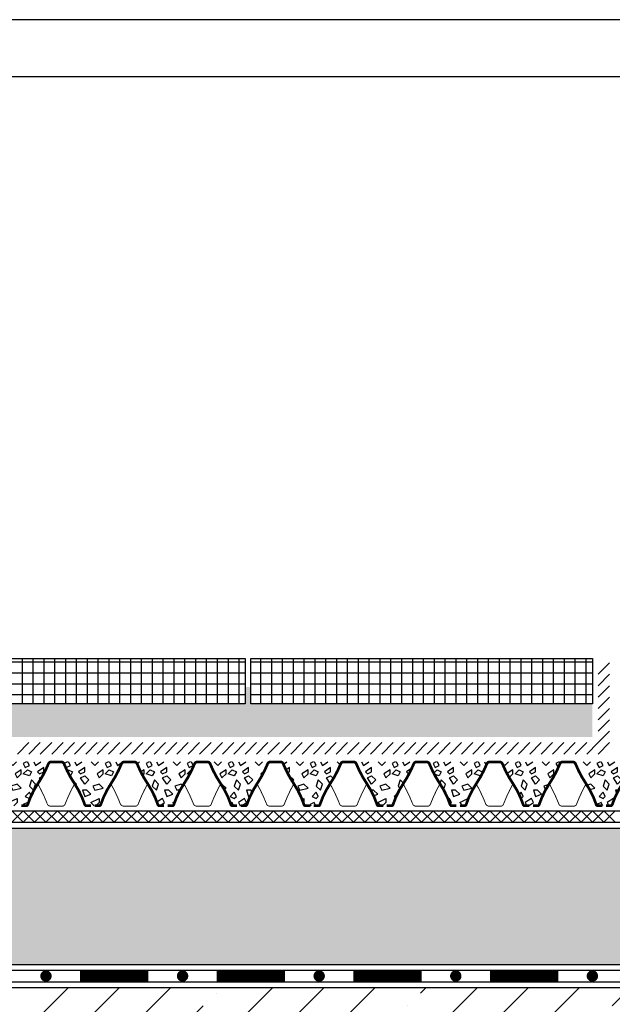
# Model space of a CAD drawing. Units: millimetres. Extents: x 0 to 420, y 0 to 297.
# Drawn here: x 215 to 319, y 124 to 297 of the extents above; entities that cross this region are included whole.
import ezdxf

# ---------------------------------------------------------------- set-up
doc = ezdxf.new("R2010")
doc.units = ezdxf.units.MM
for name, color, linetype in [('BETON', 8, 'Continuous'), ('CONTOUR', 7, 'Continuous'), ('DECK', 8, 'Continuous'), ('DRAINAGE', 7, 'Continuous'), ('FILTER', 94, 'Continuous'), ('GRAVEL', 8, 'Continuous'), ('INSULATION', 8, 'Continuous'), ('SEPARATION', 94, 'Continuous'), ('WATERPROOFING', 8, 'Continuous')]:
    doc.layers.add(name, color=color, linetype=linetype)
pattern_1 = [(296.5650482, (1.800000000000001, 1.079999999999984), (6.821655080813116e-08, 7.199999959751461), [0.80498448, -15.29470458]), (33.6900673, (2.16, 0.3599999999999852), (1.172604311250325e-07, 7.200000324571525), [1.297998432, -24.66197204400001]), (33.6900673, (9.36, 0.3599999999999852), (1.172604311250325e-07, 7.200000324571525), [1.297998432, -24.66197204400001]), (33.6900673, (16.56, 0.3599999999999852), (1.172604311250325e-07, 7.200000324571525), [1.297998432, -24.66197204400001]), (116.5650482, (3.24, 1.079999999999984), (-2.537772456179255e-07, 7.199999798754582), [0.80498448, -15.29470458]), (213.6900635, (2.88, 1.799999999999983), (2.26647302525862e-08, 7.199999943159686), [1.297998431999999, -24.661972044]), (213.6900635, (10.08, 1.799999999999983), (2.26647302525862e-08, 7.199999943159686), [1.297998431999999, -24.661972044]), (213.6900635, (17.28, 1.799999999999983), (2.26647302525862e-08, 7.199999943159686), [1.297998431999999, -24.661972044]), (26.5650501, (4.68, 1.079999999999984), (1.192499244950795e-07, 7.200000104648658), [1.60996896, -14.489719848]), (26.5650501, (11.88, 1.079999999999984), (1.192499244950795e-07, 7.200000104648658), [1.60996896, -14.489719848]), (270, (6.12, 1.799999999999983), (7.199999999999999, 4.408728476930472e-16), [0.72, -6.48]), (225, (6.12, 1.079999999999984), (-4.836610376202088e-07, 7.200000013374016), [1.018233756, -9.164104164]), (135, (5.399999999999999, 0.3599999999999852), (6.394884621840901e-16, 7.199999987918172), [1.018233756, -9.164104164]), (288.4349518, (3.24, 3.239999999999981), (8.125733749864139e-08, 7.199999863006245), [1.138419972, -21.6299789424]), (18.434948, (3.6, 2.159999999999968), (2.172534216526856e-07, 7.199999749164234), [1.138419971999999, -21.62997894239999]), (18.434948, (10.8, 2.159999999999968), (2.172534216526856e-07, 7.199999749164234), [1.138419971999999, -21.62997894239999]), (18.434948, (18, 2.159999999999968), (2.172534216526856e-07, 7.199999749164234), [1.138419971999999, -21.62997894239999]), (135, (4.68, 2.519999999999982), (6.394884621840901e-16, 7.199999987918172), [1.018233756, -9.164104164]), (180, (3.96, 3.239999999999981), (-8.817456953860943e-16, -7.199999999999999), [0.72, -6.48]), (251.5650482, (1.44, 5.039999999999964), (-2.178677257802519e-07, 7.199999908543051), [1.138419971999999, -21.62997894239999]), (315, (1.08, 3.95999999999998), (-6.394884621840901e-16, 7.199999987918172), [1.018233756, -9.164104164]), (71.5650482, (1.800000000000001, 3.239999999999981), (-8.125733749864139e-08, 7.199999863006245), [1.138419972, -21.6299789424]), (135, (2.16, 4.319999999999965), (6.394884621840901e-16, 7.199999987918172), [1.018233756, -9.164104164]), (225, (4.32, 5.039999999999964), (-4.836610376202088e-07, 7.200000013374016), [1.018233756, -9.164104164]), (123.6900711, (3.6, 4.319999999999965), (-6.44822861985972e-07, 7.200000134864031), [1.297998432, -24.66197204400001]), (123.6900711, (10.8, 4.319999999999965), (-6.44822861985972e-07, 7.200000134864031), [1.297998432, -24.66197204400001]), (26.5650501, (2.88, 5.399999999999977), (1.192499244950795e-07, 7.200000104648658), [0.80498448, -15.29470458]), (26.5650501, (10.08, 5.399999999999977), (1.192499244950795e-07, 7.200000104648658), [0.80498448, -15.29470458]), (315, (3.6, 5.759999999999962), (-6.394884621840901e-16, 7.199999987918172), [1.018233756, -9.164104164]), (213.6900635, (6.84, 6.839999999999975), (2.26647302525862e-08, 7.199999943159686), [1.297998431999999, -24.661972044]), (213.6900635, (14.04, 6.839999999999975), (2.26647302525862e-08, 7.199999943159686), [1.297998431999999, -24.661972044]), (213.6900635, (21.24, 6.839999999999975), (2.26647302525862e-08, 7.199999943159686), [1.297998431999999, -24.661972044]), (296.5650482, (5.76, 6.119999999999976), (6.821655080813116e-08, 7.199999959751461), [0.80498448, -15.29470458]), (45, (6.12, 5.399999999999977), (6.394884621840901e-16, 7.199999987918172), [1.018233756, -9.164104164]), (90, (6.84, 6.119999999999976), (-7.199999999999999, 4.408728476930472e-16), [0.72, -6.48]), (213.6900635, (3.6, 7.19999999999996), (2.26647302525862e-08, 7.199999943159686), [1.297998431999999, -24.661972044]), (213.6900635, (10.8, 7.19999999999996), (2.26647302525862e-08, 7.199999943159686), [1.297998431999999, -24.661972044]), (213.6900635, (18, 7.19999999999996), (2.26647302525862e-08, 7.199999943159686), [1.297998431999999, -24.661972044]), (315, (2.52, 6.479999999999961), (-6.394884621840901e-16, 7.199999987918172), [0.50911686, -9.673220916]), (26.5650501, (2.88, 6.119999999999976), (1.192499244950795e-07, 7.200000104648658), [0.80498448, -15.29470458]), (26.5650501, (10.08, 6.119999999999976), (1.192499244950795e-07, 7.200000104648658), [0.80498448, -15.29470458]), (90, (3.6, 6.479999999999961), (-7.199999999999999, 4.408728476930472e-16), [0.72, -6.48]), (333.4349499, (0.7200000000000006, 6.839999999999975), (-1.192499244950795e-07, 7.200000104648658), [0.8049844799999997, -15.29470458]), (333.4349499, (7.92, 6.839999999999975), (-1.192499244950795e-07, 7.200000104648658), [0.8049844799999997, -15.29470458]), (243.434967, (1.44, 6.479999999999961), (-4.488343773445535e-07, 7.199999959751673), [0.80498448, -15.29470458]), (161.5650482, (1.08, 5.759999999999962), (2.602686472741311e-07, 7.199999749164232), [1.138419971999999, -21.62997894239999]), (161.5650482, (8.28, 5.759999999999962), (2.602686472741311e-07, 7.199999749164232), [1.138419971999999, -21.62997894239999]), (161.5650482, (15.48, 5.759999999999962), (2.602686472741311e-07, 7.199999749164232), [1.138419971999999, -21.62997894239999]), (45, (0, 6.119999999999976), (6.394884621840901e-16, 7.199999987918172), [1.018233756, -9.164104164]), (26.5650501, (0.3599999999999994, -2.842170943040401e-14), (1.192499244950795e-07, 7.200000104648658), [0.80498448, -15.29470458]), (26.5650501, (7.56, -2.842170943040401e-14), (1.192499244950795e-07, 7.200000104648658), [0.80498448, -15.29470458]), (116.5650482, (1.08, 0.3599999999999852), (-2.537772456179255e-07, 7.199999798754582), [0.80498448, -15.29470458]), (206.5650635, (0.7200000000000006, 1.079999999999984), (-9.367557775874501e-07, 7.199999653857319), [0.80498448, -15.29470458]), (206.5650635, (7.92, 1.079999999999984), (-9.367557775874501e-07, 7.199999653857319), [0.80498448, -15.29470458]), (296.5650482, (0, 0.7199999999999704), (6.821655080813116e-08, 7.199999959751461), [0.80498448, -15.29470458]), (14.03624344, (5.399999999999999, 3.239999999999981), (1.781349947549415e-07, 7.199999745714213), [1.48431798, -28.20204162]), (14.03624344, (12.6, 3.239999999999981), (1.781349947549415e-07, 7.199999745714213), [1.48431798, -28.20204162]), (14.03624344, (19.8, 3.239999999999981), (1.781349947549415e-07, 7.199999745714213), [1.48431798, -28.20204162]), (14.03624344, (27, 3.239999999999981), (1.781349947549415e-07, 7.199999745714213), [1.48431798, -28.20204162]), (135, (6.84, 3.599999999999966), (6.394884621840901e-16, 7.199999987918172), [1.018233756, -9.164104164]), (198.4349518, (6.12, 4.319999999999965), (-9.547048457392292e-07, 7.200000238684779), [1.138419972, -21.6299789424]), (198.4349518, (13.32, 4.319999999999965), (-9.547048457392292e-07, 7.200000238684779), [1.138419972, -21.6299789424]), (198.4349518, (20.52, 4.319999999999965), (-9.547048457392292e-07, 7.200000238684779), [1.138419972, -21.6299789424]), (296.5650482, (5.04, 3.95999999999998), (6.821655080813116e-08, 7.199999959751461), [0.80498448, -15.29470458]), (333.4349499, (0.3599999999999994, 2.159999999999968), (-1.192499244950795e-07, 7.200000104648658), [0.8049844799999997, -15.29470458]), (333.4349499, (7.56, 2.159999999999968), (-1.192499244950795e-07, 7.200000104648658), [0.8049844799999997, -15.29470458]), (45, (1.08, 1.799999999999983), (6.394884621840901e-16, 7.199999987918172), [0.50911686, -9.673220916]), (116.5650482, (1.44, 2.159999999999968), (-2.537772456179255e-07, 7.199999798754582), [0.80498448, -15.29470458]), (225, (1.08, 2.879999999999967), (-4.836610376202088e-07, 7.200000013374016), [1.018233756, -9.164104164])]

msp = doc.modelspace()

# ---------------------------------------------------------------- hatches: boundary and pattern name
at = {"layer": 'BETON'}
h = msp.add_hatch(dxfattribs=at)
h.set_pattern_fill('ANSI37', color=256, scale=0.6000000000000004, angle=45, style=0)
h.set_pattern_definition([(90, (-830.0000000000006, 6.999999999999957), (-1.905000000000001, 3.330669073875472e-16), []), (180, (-830.0000000000006, 6.999999999999957), (-3.330669073875472e-16, -1.905000000000001), [])])
h.paths.add_polyline_path([(256.0000000000001, 184.8000000000002), (256.0000000000001, 176.8000000000002), (316.0000000000001, 176.8000000000002), (316.0000000000001, 184.8000000000002)])
h.paths.add_polyline_path([(195.0000000000001, 184.8000000000002), (195.0000000000001, 176.8000000000002), (255.0000000000001, 176.8000000000002), (255.0000000000001, 184.8000000000002)])
h.paths.add_polyline_path([(146.0000000000001, 184.8000000000002), (146.0000000000003, 176.8000000000002), (193.9999999999999, 176.8000000000002), (194.0000000000001, 184.8000000000002)])
h.paths.add_polyline_path([(78.08455309094461, 176.8000000000002), (78.08455309094461, 184.8000000000002), (18.08455309094461, 184.8000000000002), (18.08455309094461, 176.8000000000002)])
h.paths.add_polyline_path([(17.08455309094455, 184.8000000000002), (10, 184.8000000000002), (10, 176.8000000000002), (17.08455309094461, 176.8000000000002)])
at = {"layer": 'DECK'}
h = msp.add_hatch(dxfattribs=at)
h.set_pattern_fill('ANSI35', color=256, scale=2.000000000000001, style=0)
h.set_pattern_definition([(45, (-830.0000000000006, 6.999999999999957), (-8.980256121069157, 8.980256121069159), []), (45, (-821.0197400000005, 6.999999999999957), (-8.980256121069157, 8.980256121069159), [15.87500000000001, -3.175000000000002, 0, -3.175000000000002])])
h.paths.add_polyline_path([(10, 127.0000000000001), (10, 67), (100.5999999999995, 67), (100.5999999999995, 103), (97.59999999999945, 107), (97.59999999999945, 125), (87.59999999999945, 127.0000000000001), (71.59999999999945, 127.0000000000001)])
h.paths.add_polyline_path([(370.0000000000004, 51), (410.0000000000004, 51), (410.0000000000004, 287.0000000000001), (370.0000000000003, 287), (370.0000000000003, 127.0000000000001), (135.5999999999996, 127.0000000000001), (125.5999999999996, 125), (125.5999999999996, 107), (122.5999999999996, 103), (122.5999999999996, 67), (370.0000000000003, 67)])
at = {"layer": 'GRAVEL'}
h = msp.add_hatch(dxfattribs=at)
h.set_pattern_fill('HSHP21E0', color=256, scale=0.2000000000000001, style=0, pattern_type=2)
h.set_pattern_definition([(296.5650482, (-829.0000000000006, 7.599999999999952), (3.789808378229512e-08, 3.999999977639703), [0.4472136000000003, -8.497058100000007]), (33.6900673, (-828.8000000000005, 7.19999999999996), (6.514468395835143e-08, 4.000000180317516), [0.7211102400000006, -13.70109558000001]), (33.6900673, (-824.8000000000005, 7.19999999999996), (6.514468395835143e-08, 4.000000180317516), [0.7211102400000006, -13.70109558000001]), (33.6900673, (-820.8000000000005, 7.19999999999996), (6.514468395835143e-08, 4.000000180317516), [0.7211102400000006, -13.70109558000001]), (116.5650482, (-828.2000000000006, 7.599999999999952), (-1.409873586766254e-07, 3.999999888196993), [0.4472136000000002, -8.497058100000006]), (213.6900635, (-828.4000000000007, 7.999999999999972), (1.259151680699234e-08, 3.99999996842205), [0.7211102399999997, -13.70109558]), (213.6900635, (-824.4000000000007, 7.999999999999972), (1.259151680699234e-08, 3.99999996842205), [0.7211102399999997, -13.70109558]), (213.6900635, (-820.4000000000007, 7.999999999999972), (1.259151680699234e-08, 3.99999996842205), [0.7211102399999997, -13.70109558]), (26.5650501, (-827.4000000000007, 7.599999999999952), (6.624995805282201e-08, 4.000000058138147), [0.8944272000000005, -8.049844360000005]), (26.5650501, (-823.4000000000007, 7.599999999999952), (6.624995805282201e-08, 4.000000058138147), [0.8944272000000005, -8.049844360000005]), (270, (-826.6000000000005, 7.999999999999972), (4.000000000000003, 2.449293598294708e-16), [0.4000000000000003, -3.600000000000002]), (225, (-826.6000000000005, 7.599999999999952), (-2.687005764556717e-07, 4.000000007430012), [0.5656854200000003, -5.091168980000004]), (135, (-827.0000000000006, 7.19999999999996), (3.552713678800504e-16, 3.999999993287877), [0.5656854200000003, -5.091168980000004]), (288.4349518, (-828.2000000000006, 8.799999999999969), (4.514296527702303e-08, 3.999999923892362), [0.6324555400000005, -12.01665496800001]), (18.434948, (-828.0000000000006, 8.199999999999974), (1.206963453626032e-07, 3.9999998606468), [0.6324555399999996, -12.016654968]), (18.434948, (-824.0000000000006, 8.199999999999974), (1.206963453626032e-07, 3.9999998606468), [0.6324555399999996, -12.016654968]), (18.434948, (-820.0000000000006, 8.199999999999974), (1.206963453626032e-07, 3.9999998606468), [0.6324555399999996, -12.016654968]), (135, (-827.4000000000007, 8.399999999999977), (3.552713678800504e-16, 3.999999993287877), [0.5656854200000003, -5.091168980000004]), (180, (-827.8000000000005, 8.799999999999969), (-4.898587196589416e-16, -4.000000000000003), [0.4000000000000003, -3.600000000000002]), (251.5650482, (-829.2000000000006, 9.799999999999969), (-1.210376254334734e-07, 3.999999949190587), [0.6324555399999996, -12.016654968]), (315, (-829.4000000000007, 9.199999999999974), (-3.552713678800504e-16, 3.999999993287877), [0.5656854200000003, -5.091168980000004]), (71.5650482, (-829.0000000000006, 8.799999999999969), (-4.514296527702303e-08, 3.999999923892362), [0.6324555400000005, -12.01665496800001]), (135, (-828.8000000000005, 9.399999999999977), (3.552713678800504e-16, 3.999999993287877), [0.5656854200000003, -5.091168980000004]), (225, (-827.6000000000005, 9.799999999999969), (-2.687005764556717e-07, 4.000000007430012), [0.5656854200000003, -5.091168980000004]), (123.6900711, (-828.0000000000006, 9.399999999999977), (-3.582349233255402e-07, 4.000000074924465), [0.7211102400000006, -13.70109558000001]), (123.6900711, (-824.0000000000006, 9.399999999999977), (-3.582349233255402e-07, 4.000000074924465), [0.7211102400000006, -13.70109558000001]), (26.5650501, (-828.4000000000007, 9.999999999999972), (6.624995805282201e-08, 4.000000058138147), [0.4472136000000003, -8.497058100000007]), (26.5650501, (-824.4000000000007, 9.999999999999972), (6.624995805282201e-08, 4.000000058138147), [0.4472136000000003, -8.497058100000007]), (315, (-828.0000000000006, 10.19999999999997), (-3.552713678800504e-16, 3.999999993287877), [0.5656854200000003, -5.091168980000004]), (213.6900635, (-826.2000000000006, 10.79999999999997), (1.259151680699234e-08, 3.99999996842205), [0.7211102399999997, -13.70109558]), (213.6900635, (-822.2000000000006, 10.79999999999997), (1.259151680699234e-08, 3.99999996842205), [0.7211102399999997, -13.70109558]), (213.6900635, (-818.2000000000006, 10.79999999999997), (1.259151680699234e-08, 3.99999996842205), [0.7211102399999997, -13.70109558]), (296.5650482, (-826.8000000000005, 10.39999999999998), (3.789808378229512e-08, 3.999999977639703), [0.4472136000000003, -8.497058100000007]), (45, (-826.6000000000005, 9.999999999999972), (3.552713678800504e-16, 3.999999993287877), [0.5656854200000003, -5.091168980000004]), (90, (-826.2000000000006, 10.39999999999998), (-4.000000000000003, 2.449293598294708e-16), [0.4000000000000003, -3.600000000000002]), (213.6900635, (-828.0000000000006, 10.99999999999997), (1.259151680699234e-08, 3.99999996842205), [0.7211102399999997, -13.70109558]), (213.6900635, (-824.0000000000006, 10.99999999999997), (1.259151680699234e-08, 3.99999996842205), [0.7211102399999997, -13.70109558]), (213.6900635, (-820.0000000000006, 10.99999999999997), (1.259151680699234e-08, 3.99999996842205), [0.7211102399999997, -13.70109558]), (315, (-828.6000000000005, 10.59999999999997), (-3.552713678800504e-16, 3.999999993287877), [0.2828427000000002, -5.374011620000005]), (26.5650501, (-828.4000000000007, 10.39999999999998), (6.624995805282201e-08, 4.000000058138147), [0.4472136000000003, -8.497058100000007]), (26.5650501, (-824.4000000000007, 10.39999999999998), (6.624995805282201e-08, 4.000000058138147), [0.4472136000000003, -8.497058100000007]), (90, (-828.0000000000006, 10.59999999999997), (-4.000000000000003, 2.449293598294708e-16), [0.4000000000000003, -3.600000000000002]), (333.4349499, (-829.6000000000005, 10.79999999999997), (-6.624995805282201e-08, 4.000000058138147), [0.4472135999999998, -8.497058099999991]), (333.4349499, (-825.6000000000005, 10.79999999999997), (-6.624995805282201e-08, 4.000000058138147), [0.4472135999999998, -8.497058099999991]), (243.434967, (-829.2000000000006, 10.59999999999997), (-2.493524318580855e-07, 3.999999977639821), [0.4472136000000003, -8.497058100000007]), (161.5650482, (-829.4000000000007, 10.19999999999997), (1.44593692930073e-07, 3.999999860646798), [0.6324555399999996, -12.016654968]), (161.5650482, (-825.4000000000007, 10.19999999999997), (1.44593692930073e-07, 3.999999860646798), [0.6324555399999996, -12.016654968]), (161.5650482, (-821.4000000000007, 10.19999999999997), (1.44593692930073e-07, 3.999999860646798), [0.6324555399999996, -12.016654968]), (45, (-830.0000000000006, 10.39999999999998), (3.552713678800504e-16, 3.999999993287877), [0.5656854200000003, -5.091168980000004]), (26.5650501, (-829.8000000000005, 6.999999999999957), (6.624995805282201e-08, 4.000000058138147), [0.4472136000000003, -8.497058100000007]), (26.5650501, (-825.8000000000005, 6.999999999999957), (6.624995805282201e-08, 4.000000058138147), [0.4472136000000003, -8.497058100000007]), (116.5650482, (-829.4000000000007, 7.19999999999996), (-1.409873586766254e-07, 3.999999888196993), [0.4472136000000002, -8.497058100000006]), (206.5650635, (-829.6000000000005, 7.599999999999952), (-5.204198764374726e-07, 3.999999807698514), [0.4472136000000003, -8.497058100000007]), (206.5650635, (-825.6000000000005, 7.599999999999952), (-5.204198764374726e-07, 3.999999807698514), [0.4472136000000003, -8.497058100000007]), (296.5650482, (-830.0000000000006, 7.399999999999963), (3.789808378229512e-08, 3.999999977639703), [0.4472136000000003, -8.497058100000007]), (14.03624344, (-827.0000000000006, 8.799999999999969), (9.896388597496759e-08, 3.999999858730122), [0.8246211000000007, -15.66780090000001]), (14.03624344, (-823.0000000000006, 8.799999999999969), (9.896388597496759e-08, 3.999999858730122), [0.8246211000000007, -15.66780090000001]), (14.03624344, (-819.0000000000006, 8.799999999999969), (9.896388597496759e-08, 3.999999858730122), [0.8246211000000007, -15.66780090000001]), (14.03624344, (-815.0000000000006, 8.799999999999969), (9.896388597496759e-08, 3.999999858730122), [0.8246211000000007, -15.66780090000001]), (135, (-826.2000000000006, 8.999999999999972), (3.552713678800504e-16, 3.999999993287877), [0.5656854200000003, -5.091168980000004]), (198.4349518, (-826.6000000000005, 9.399999999999977), (-5.303915809662388e-07, 4.000000132602658), [0.6324555400000005, -12.01665496800001]), (198.4349518, (-822.6000000000005, 9.399999999999977), (-5.303915809662388e-07, 4.000000132602658), [0.6324555400000005, -12.01665496800001]), (198.4349518, (-818.6000000000005, 9.399999999999977), (-5.303915809662388e-07, 4.000000132602658), [0.6324555400000005, -12.01665496800001]), (296.5650482, (-827.2000000000006, 9.199999999999974), (3.789808378229512e-08, 3.999999977639703), [0.4472136000000003, -8.497058100000007]), (333.4349499, (-829.8000000000005, 8.199999999999974), (-6.624995805282201e-08, 4.000000058138147), [0.4472135999999998, -8.497058099999991]), (333.4349499, (-825.8000000000005, 8.199999999999974), (-6.624995805282201e-08, 4.000000058138147), [0.4472135999999998, -8.497058099999991]), (45, (-829.4000000000007, 7.999999999999972), (3.552713678800504e-16, 3.999999993287877), [0.2828427000000002, -5.374011620000005]), (116.5650482, (-829.2000000000006, 8.199999999999974), (-1.409873586766254e-07, 3.999999888196993), [0.4472136000000002, -8.497058100000006]), (225, (-829.4000000000007, 8.599999999999966), (-2.687005764556717e-07, 4.000000007430012), [0.5656854200000003, -5.091168980000004])])
h.paths.add_polyline_path([(316.0000000000001, 176.8000000000002), (256.0000000000001, 176.8000000000002), (256.0000000000001, 179.8000000000002), (255.0000000000001, 179.8000000000002), (255.0000000000001, 176.8000000000002), (195.0000000000001, 176.8000000000002), (195.0000000000001, 179.8000000000002), (194.0000000000001, 179.8000000000002), (194.0000000000001, 176.8000000000002), (146.0000000000003, 176.8000000000002), (145.9999999999992, 171.0000000000001), (316.0000000000001, 171.0000000000002)])
h.paths.add_polyline_path([(78.08455309094461, 176.8000000000002), (18.08455309094461, 176.8000000000002), (18.08455309094461, 179.8000000000002), (17.08455309094461, 179.8000000000002), (17.08455309094461, 176.8000000000002), (10, 176.8000000000002), (10, 171.0000000000001), (78.08455309094461, 171.0000000000001)])
h = msp.add_hatch(dxfattribs=at)
h.set_pattern_fill('HSHP21E0', color=256, scale=0.36, pattern_type=2)
h.set_pattern_definition(pattern_1)
h.paths.add_polyline_path([(207.5911104931924, 166.2767771014511, -0.3002729183870044), (208.0620848155826, 166.6010903763329), (197.0058489743428, 166.6010903763329, -0.3109994247432713), (197.4971885712298, 166.2767771014511, 0.05141420041915108), (199.327288818404, 162.8214778492583, -0.06742547487199535), (201.1388553626898, 159.120288773967, 0.3231600115267241), (201.4375407538406, 158.9047312354896), (203.6507583105817, 158.9047312354896, 0.3231600115267215), (203.9494437017324, 159.120288773967, -0.06742547487199535), (205.7610102460183, 162.8214778492583, 0.05141420041915105)])
h.paths.add_polyline_path([(220.4286380471381, 166.2767771014511, -0.300272918387009), (220.8996123695282, 166.6010903763329), (209.8433765282884, 166.6010903763329, -0.3109994247432713), (210.3347161251754, 166.2767771014511, 0.05141420041915108), (212.1648163723496, 162.8214778492583, -0.06742547487199535), (213.9763829166355, 159.120288773967, 0.3231600115267245), (214.2750683077862, 158.9047312354896), (216.4882858645273, 158.9047312354896, 0.3231600115267219), (216.786971255678, 159.120288773967, -0.06742547487199535), (218.5985377999639, 162.8214778492583, 0.05141420041915104)])
h.paths.add_polyline_path([(233.2661656010837, 166.2767771014511, -0.300272918387003), (233.7371399234738, 166.6010903763329), (222.6809040822341, 166.6010903763329, -0.3109994247432751), (223.172243679121, 166.2767771014511, 0.05141420041915114), (225.0023439262952, 162.8214778492583, -0.06742547487199524), (226.8139104705811, 159.120288773967, 0.3231600115267228), (227.1125958617318, 158.9047312354896), (229.3258134184729, 158.9047312354896, 0.3231600115267204), (229.6244988096236, 159.120288773967, -0.06742547487199535), (231.4360653539095, 162.8214778492583, 0.05141420041915105)])
h = msp.add_hatch(dxfattribs=at)
h.set_pattern_fill('HSHP21E0', color=256, scale=0.36, pattern_type=2)
h.set_pattern_definition(pattern_1)
h.paths.add_polyline_path([(246.1036931550293, 166.2767771014511, -0.3002729183870015), (246.5746674774194, 166.6010903763329), (235.5184316361797, 166.6010903763329, -0.3109994247432713), (236.0097712330667, 166.2767771014511, 0.05141420041915108), (237.8398714802408, 162.8214778492583, -0.06742547487199535), (239.6514380245267, 159.120288773967, 0.3231600115267241), (239.9501234156774, 158.9047312354896), (242.1633409724186, 158.9047312354896, 0.3231600115267215), (242.4620263635693, 159.120288773967, -0.06742547487199535), (244.2735929078551, 162.8214778492583, 0.05141420041915105)])
h = msp.add_hatch(dxfattribs=at)
h.set_pattern_fill('HSHP21E0', color=256, scale=0.36, pattern_type=2)
h.set_pattern_definition(pattern_1)
h.paths.add_polyline_path([(258.9412207089749, 166.2767771014511, -0.3002729183870073), (259.4121950313651, 166.6010903763329), (248.3559591901253, 166.6010903763329, -0.3109994247432713), (248.8472987870123, 166.2767771014511, 0.05141420041915108), (250.6773990341864, 162.8214778492583, -0.06742547487199535), (252.4889655784723, 159.120288773967, 0.3231600115267241), (252.787650969623, 158.9047312354896), (255.0008685263642, 158.9047312354896, 0.3231600115267215), (255.2995539175149, 159.120288773967, -0.06742547487199535), (257.1111204618007, 162.8214778492583, 0.05141420041915105)])
h.paths.add_polyline_path([(271.7787482629205, 166.2767771014511, -0.3002729183870069), (272.2497225853107, 166.6010903763329), (261.1934867440709, 166.6010903763329, -0.3109994247432713), (261.6848263409579, 166.2767771014511, 0.05141420041915108), (263.5149265881321, 162.8214778492583, -0.06742547487199535), (265.3264931324179, 159.120288773967, 0.3231600115267245), (265.6251785235686, 158.9047312354896), (267.8383960803098, 158.9047312354896, 0.3231600115267219), (268.1370814714605, 159.120288773967, -0.06742547487199535), (269.9486480157464, 162.8214778492583, 0.05141420041915105)])
h.paths.add_polyline_path([(284.6162758168662, 166.2767771014511, -0.3002729183869768), (285.0872501392563, 166.6010903763329), (274.0310142980165, 166.6010903763329, -0.3109994247432751), (274.5223538949035, 166.2767771014511, 0.05141420041915114), (276.3524541420777, 162.8214778492583, -0.06742547487199524), (278.1640206863635, 159.120288773967, 0.3231600115267228), (278.4627060775143, 158.9047312354896), (280.6759236342552, 158.9047312354896, 0.3231600115267445), (280.9746090254062, 159.1202887739672, -0.06742547487201934), (282.7861755696925, 162.8214778492598, 0.05141420041912913)])
h = msp.add_hatch(dxfattribs=at)
h.set_pattern_fill('HSHP21E0', color=256, scale=0.36, pattern_type=2)
h.set_pattern_definition(pattern_1)
h.paths.add_polyline_path([(297.4538033708118, 166.2767771014511, -0.3002729183870048), (297.9247776932019, 166.6010903763329), (286.8685418519622, 166.6010903763329, -0.3109994247432989), (287.3598814488491, 166.276777101451, 0.05141420041917283), (289.1899816960238, 162.8214778492569, -0.06742547487196791), (291.0015482403091, 159.120288773967, 0.323160011526697), (291.3002336314599, 158.9047312354896), (293.513451188201, 158.9047312354896, 0.3231600115267215), (293.8121365793518, 159.120288773967, -0.06742547487199535), (295.6237031236376, 162.8214778492583, 0.05141420041915105)])
h.paths.add_polyline_path([(310.2913309247574, 166.2767771014511, -0.3002729183869897), (310.7623052471475, 166.6010903763329), (299.7060694059073, 166.6010903763329, -0.3109994247432448), (300.1974090027943, 166.2767771014511, 0.05141420041912922), (302.027509249968, 162.8214778492598, -0.06742547487201925), (303.8390757942543, 159.1202887739672, 0.3231600115267459), (304.1377611854053, 158.9047312354896), (306.3509787421464, 158.9047312354896, 0.3231600115267459), (306.6496641332974, 159.1202887739672, -0.06742547487201934), (308.4612306775837, 162.8214778492598, 0.05141420041912913)])
h.paths.add_polyline_path([(323.128858478703, 166.2767771014511, -0.3002729183869766), (323.5998328010932, 166.6010903763329), (312.5435969598529, 166.6010903763329, -0.3109994247432751), (313.0349365567399, 166.2767771014511, 0.05141420041915114), (314.8650368039141, 162.8214778492583, -0.06742547487199159), (316.6766033481999, 159.1202887739672, 0.3231600115267196), (316.9752887393509, 158.9047312354896), (319.188506296092, 158.9047312354896, 0.3231600115267445), (319.4871916872431, 159.1202887739672, -0.06742547487201934), (321.2987582315293, 162.8214778492598, 0.05141420041912913)])
at = {"layer": 'INSULATION'}
h = msp.add_hatch(dxfattribs=at)
h.set_pattern_fill('HONEY', color=256, scale=1.000000000000001, style=0)
h.set_pattern_definition([(0, (-1250.000000000001, -413.0000000000003), (4.762500000000004, 2.749630000000002), [3.175000000000002, -6.350000000000004]), (120, (-1250.000000000001, -413.0000000000003), (-4.762499431007809, 2.749630985523392), [3.174999999999998, -6.349999999999995]), (59.99999999999999, (-1250.000000000001, -413.0000000000003), (5.68992194693863e-07, 5.499260985523392), [-6.350000000000004, 3.175000000000002])])
h.paths.add_polyline_path([(129.1391999999997, 155.0000000000001), (129.1391999999997, 131.0000000000001), (366.0000000000003, 131.0000000000001), (366.0000000000003, 155.0000000000001)])
h.paths.add_polyline_path([(94.06079999999974, 131.0000000000001), (94.06079999999974, 155.0000000000001), (10, 155.0000000000001), (10, 131.0000000000001)])

# ---------------------------------------------------------------- linework, layer by layer
at = {"layer": 'BETON'}
for points in [[(195.0000000000001, 184.8000000000002), (255.0000000000001, 184.8000000000002), (255.0000000000001, 176.8000000000002), (195.0000000000001, 176.8000000000002)], [(256.0000000000001, 184.8000000000002), (316.0000000000001, 184.8000000000002), (316.0000000000001, 176.8000000000002), (256.0000000000001, 176.8000000000002)]]:
    msp.add_lwpolyline(points, close=True, dxfattribs=at)
at = {"layer": 'CONTOUR'}
for points in [[(0, 0), (420, 0), (420, 297), (0, 297)], [(410, 10), (10, 10), (10, 287), (410, 287)]]:
    msp.add_lwpolyline(points, close=True, dxfattribs=at)
at = {"layer": 'DECK'}
msp.add_line((151.5999999999996, 127.0000000000001), (370.0000000000003, 127.0000000000001), dxfattribs=at)
at = {"layer": 'DRAINAGE'}
for points, const_width in [([(215.6884408631295, 158.9047312354896), (216.4882858645274, 158.9047312354896, 0.3231600115267255), (216.7869712556781, 159.120288773967, -0.06742547487200062), (218.5985377999641, 162.8214778492587, 0.05141420041914584), (220.4286380471381, 166.276777101451, -0.3109994247432785), (220.919977644025, 166.6010903763329), (221.8004408631296, 166.6010903763329)], 0.4800000000000001), ([(227.9124408631301, 158.9047312354896), (227.1125958617317, 158.9047312354896, -0.3231600115267255), (226.813910470581, 159.120288773967, 0.06742547487200062), (225.002343926295, 162.8214778492587, -0.05141420041914584), (223.172243679121, 166.276777101451, 0.3109994247432785), (222.6809040822341, 166.6010903763329), (221.8004408631296, 166.6010903763329)], 0.4800000000000001), ([(228.5259684170751, 158.9047312354896), (229.325813418473, 158.9047312354896, 0.3231600115267255), (229.6244988096237, 159.120288773967, -0.06742547487200062), (231.4360653539097, 162.8214778492587, 0.05141420041914584), (233.2661656010837, 166.276777101451, -0.3109994247432785), (233.7575051979707, 166.6010903763329), (234.6379684170752, 166.6010903763329)], 0.4800000000000001), ([(240.7499684170757, 158.9047312354896), (239.9501234156774, 158.9047312354896, -0.3231600115267255), (239.6514380245267, 159.120288773967, 0.06742547487200062), (237.8398714802406, 162.8214778492587, -0.05141420041914584), (236.0097712330667, 166.276777101451, 0.3109994247432785), (235.5184316361797, 166.6010903763329), (234.6379684170752, 166.6010903763329)], 0.4800000000000001), ([(241.3634959710207, 158.9047312354896), (242.1633409724186, 158.9047312354896, 0.3231600115267255), (242.4620263635693, 159.120288773967, -0.06742547487200062), (244.2735929078553, 162.8214778492587, 0.05141420041914584), (246.1036931550293, 166.276777101451, -0.3109994247432785), (246.5950327519163, 166.6010903763329), (247.4754959710208, 166.6010903763329)], 0.4800000000000001), ([(253.5874959710213, 158.9047312354896), (252.787650969623, 158.9047312354896, -0.3231600115267255), (252.4889655784723, 159.120288773967, 0.06742547487200062), (250.6773990341862, 162.8214778492587, -0.05141420041914584), (248.8472987870123, 166.276777101451, 0.3109994247432785), (248.3559591901253, 166.6010903763329), (247.4754959710208, 166.6010903763329)], 0.4800000000000001), ([(254.2010235249663, 158.9047312354896), (255.0008685263642, 158.9047312354896, 0.3231600115267255), (255.2995539175149, 159.120288773967, -0.06742547487200062), (257.111120461801, 162.8214778492587, 0.05141420041914584), (258.9412207089749, 166.276777101451, -0.3109994247432785), (259.4325603058619, 166.6010903763329), (260.3130235249664, 166.6010903763329)], 0.4800000000000001), ([(266.4250235249669, 158.9047312354896), (265.6251785235686, 158.9047312354896, -0.3231600115267255), (265.3264931324179, 159.120288773967, 0.06742547487200062), (263.5149265881319, 162.8214778492587, -0.05141420041914584), (261.6848263409579, 166.276777101451, 0.3109994247432785), (261.1934867440709, 166.6010903763329), (260.3130235249664, 166.6010903763329)], 0.4800000000000001), ([(267.038551078912, 158.9047312354896), (267.8383960803098, 158.9047312354896, 0.3231600115267255), (268.1370814714605, 159.120288773967, -0.06742547487200062), (269.9486480157466, 162.8214778492587, 0.05141420041914584), (271.7787482629205, 166.276777101451, -0.3109994247432785), (272.2700878598075, 166.6010903763329), (273.150551078912, 166.6010903763329)], 0.4800000000000001), ([(279.2625510789126, 158.9047312354896), (278.4627060775142, 158.9047312354896, -0.3231600115267255), (278.1640206863635, 159.120288773967, 0.06742547487200062), (276.3524541420775, 162.8214778492587, -0.05141420041914584), (274.5223538949035, 166.276777101451, 0.3109994247432785), (274.0310142980165, 166.6010903763329), (273.150551078912, 166.6010903763329)], 0.4800000000000001), ([(279.8760786328576, 158.9047312354896), (280.675923634255, 158.9047312354896, 0.3231600115267255), (280.9746090254062, 159.120288773967, -0.06742547487200062), (282.7861755696917, 162.8214778492587, 0.05141420041914584), (284.6162758168662, 166.276777101451, -0.3109994247432785), (285.1076154137531, 166.6010903763329), (285.9880786328577, 166.6010903763329)], 0.4800000000000001), ([(292.1000786328582, 158.9047312354896), (291.3002336314598, 158.9047312354896, -0.3231600115267255), (291.0015482403091, 159.120288773967, 0.06742547487200062), (289.1899816960226, 162.8214778492587, -0.05141420041914584), (287.3598814488491, 166.276777101451, 0.3109994247432785), (286.8685418519622, 166.6010903763329), (285.9880786328577, 166.6010903763329)], 0.4800000000000001), ([(292.7136061868027, 158.9047312354896), (293.5134511882011, 158.9047312354896, 0.3231600115267255), (293.8121365793518, 159.120288773967, -0.06742547487200062), (295.6237031236378, 162.8214778492587, 0.05141420041914584), (297.4538033708118, 166.276777101451, -0.3109994247432785), (297.9451429676988, 166.6010903763329), (298.8256061868028, 166.6010903763329)], 0.4800000000000001), ([(304.9376061868034, 158.9047312354896), (304.1377611854055, 158.9047312354896, -0.3231600115267255), (303.8390757942543, 159.120288773967, 0.06742547487200062), (302.0275092499687, 162.8214778492587, -0.05141420041914584), (300.1974090027943, 166.276777101451, 0.3109994247432785), (299.7060694059073, 166.6010903763329), (298.8256061868028, 166.6010903763329)], 0.4800000000000001), ([(305.5511337407484, 158.9047312354896), (306.3509787421463, 158.9047312354896, 0.3231600115267255), (306.6496641332974, 159.120288773967, -0.06742547487200062), (308.461230677583, 162.8214778492587, 0.05141420041914584), (310.2913309247574, 166.276777101451, -0.3109994247432785), (310.7826705216444, 166.6010903763329), (311.6631337407484, 166.6010903763329)], 0.4800000000000001), ([(317.775133740749, 158.9047312354896), (316.9752887393511, 158.9047312354896, -0.3231600115267255), (316.6766033481999, 159.120288773967, 0.06742547487200062), (314.8650368039139, 162.8214778492587, -0.05141420041914584), (313.0349365567399, 166.276777101451, 0.3109994247432785), (312.5435969598529, 166.6010903763329), (311.6631337407484, 166.6010903763329)], 0.4800000000000001), ([(318.388661294694, 158.9047312354896), (319.1885062960919, 158.9047312354896, 0.3231600115267255), (319.487191687243, 159.120288773967, -0.06742547487200062), (321.2987582315286, 162.8214778492587, 0.05141420041914584), (323.128858478703, 166.276777101451, -0.3109994247432785), (323.62019807559, 166.6010903763329), (324.5006612946941, 166.6010903763329)], 0.4800000000000001), ([(221.8004408631291, 158.8487017004291), (220.8149220646906, 158.8440743030151, -0.3588709815367901), (220.1843295017093, 159.3586325107838, 0.03332131037591481), (218.5841084195417, 162.724896038381, 0.4243897745906032)], 0.1600000000000001), ([(221.8004762407477, 158.8185633353464), (222.7860059028494, 158.8185633353464, 0.3588709815367901), (223.4141754886678, 159.3360767179009, -0.03332131037591481), (224.9985731775823, 162.7098167215773, -0.4243897745906032)], 0.1600000000000001), ([(234.6379684170747, 158.8487017004291), (233.6524496186362, 158.8440743030151, -0.3588709815367901), (233.0218570556549, 159.3586325107838, 0.03332131037591481), (231.4216359734874, 162.724896038381, 0.4243897745906032)], 0.1600000000000001), ([(234.6380037946933, 158.8185633353464), (235.623533456795, 158.8185633353464, 0.3588709815367901), (236.2517030426134, 159.3360767179009, -0.03332131037591481), (237.8361007315279, 162.7098167215773, -0.4243897745906032)], 0.1600000000000001), ([(247.4754959710203, 158.8487017004291), (246.4899771725818, 158.8440743030151, -0.3588709815367901), (245.8593846096005, 159.3586325107838, 0.03332131037591481), (244.259163527433, 162.724896038381, 0.4243897745906032)], 0.1600000000000001), ([(247.4755313486389, 158.8185633353464), (248.4610610107407, 158.8185633353464, 0.3588709815367901), (249.089230596559, 159.3360767179009, -0.03332131037591481), (250.6736282854736, 162.7098167215773, -0.4243897745906032)], 0.1600000000000001), ([(260.313023524966, 158.8487017004291), (259.3275047265274, 158.8440743030151, -0.3588709815367901), (258.6969121635461, 159.3586325107838, 0.03332131037591481), (257.0966910813786, 162.724896038381, 0.4243897745906032)], 0.1600000000000001), ([(260.3130589025845, 158.8185633353464), (261.2985885646863, 158.8185633353464, 0.3588709815367901), (261.9267581505046, 159.3360767179009, -0.03332131037591481), (263.5111558394192, 162.7098167215773, -0.4243897745906032)], 0.1600000000000001), ([(273.1505510789116, 158.8487017004291), (272.165032280473, 158.8440743030151, -0.3588709815367901), (271.5344397174918, 159.3586325107838, 0.03332131037591481), (269.9342186353242, 162.724896038381, 0.4243897745906032)], 0.1600000000000001), ([(273.1505864565302, 158.8185633353464), (274.1361161186319, 158.8185633353464, 0.3588709815367901), (274.7642857044502, 159.3360767179009, -0.03332131037591481), (276.3486833933648, 162.7098167215773, -0.4243897745906032)], 0.1600000000000001), ([(285.9880786328572, 158.8487017004291), (285.0025598344187, 158.8440743030151, -0.3588709815367901), (284.3719672714374, 159.3586325107838, 0.03332131037591481), (282.7717461892698, 162.724896038381, 0.4243897745906032)], 0.1600000000000001), ([(285.9881140104758, 158.8185633353464), (286.9736436725775, 158.8185633353464, 0.3588709815367901), (287.6018132583959, 159.3360767179009, -0.03332131037591481), (289.1862109473104, 162.7098167215773, -0.4243897745906032)], 0.1600000000000001), ([(298.8256061868024, 158.8487017004291), (297.8400873883638, 158.8440743030151, -0.3588709815367901), (297.2094948253825, 159.3586325107838, 0.03332131037591481), (295.609273743215, 162.724896038381, 0.4243897745906032)], 0.1600000000000001), ([(298.8256415644209, 158.8185633353464), (299.8111712265227, 158.8185633353464, 0.3588709815367901), (300.439340812341, 159.3360767179009, -0.03332131037591481), (302.0237385012556, 162.7098167215773, -0.4243897745906032)], 0.1600000000000001), ([(311.663133740748, 158.8487017004291), (310.6776149423094, 158.8440743030151, -0.3588709815367901), (310.0470223793282, 159.3586325107838, 0.03332131037591481), (308.4468012971606, 162.724896038381, 0.4243897745906032)], 0.1600000000000001), ([(311.6631691183666, 158.8185633353464), (312.6486987804683, 158.8185633353464, 0.3588709815367901), (313.2768683662866, 159.3360767179009, -0.03332131037591481), (314.8612660552012, 162.7098167215773, -0.4243897745906032)], 0.1600000000000001)]:
    msp.add_lwpolyline(points, format="xyb", dxfattribs=dict(at, const_width=const_width))
at = {"layer": 'FILTER'}
for p, q in [((317.0000000000001, 182.0000000000001), (319.0000000000001, 184.0000000000001)), ((317.0000000000001, 180.0000000000001), (319.0000000000001, 182.0000000000001)), ((317.0000000000001, 178.0000000000001), (319.0000000000001, 180.0000000000001)), ((317.0000000000001, 176.0000000000001), (319.0000000000001, 178.0000000000001)), ((317.0000000000001, 174.0000000000001), (319.0000000000001, 176.0000000000001)), ((317.0000000000001, 172.0000000000001), (319.0000000000001, 174.0000000000001)), ((317.0000000000001, 170.0000000000001), (319.0000000000001, 172.0000000000001)), ((215.0000000000001, 168.0000000000001), (217.0000000000001, 170.0000000000001)), ((217.0000000000001, 168.0000000000001), (219.0000000000001, 170.0000000000001)), ((219.0000000000001, 168.0000000000001), (221.0000000000001, 170.0000000000001)), ((221.0000000000001, 168.0000000000001), (223.0000000000001, 170.0000000000001)), ((223.0000000000001, 168.0000000000001), (225.0000000000001, 170.0000000000001)), ((225.0000000000001, 168.0000000000001), (227.0000000000001, 170.0000000000001)), ((227.0000000000001, 168.0000000000001), (229.0000000000001, 170.0000000000001)), ((229.0000000000001, 168.0000000000001), (231.0000000000001, 170.0000000000001)), ((231.0000000000001, 168.0000000000001), (233.0000000000001, 170.0000000000001)), ((233.0000000000001, 168.0000000000001), (235.0000000000001, 170.0000000000001)), ((235.0000000000001, 168.0000000000001), (237.0000000000001, 170.0000000000001)), ((237.0000000000001, 168.0000000000001), (239.0000000000001, 170.0000000000001)), ((239.0000000000001, 168.0000000000001), (241.0000000000001, 170.0000000000001)), ((241.0000000000001, 168.0000000000001), (243.0000000000001, 170.0000000000001)), ((243.0000000000001, 168.0000000000001), (245.0000000000001, 170.0000000000001)), ((245.0000000000001, 168.0000000000001), (247.0000000000001, 170.0000000000001)), ((247.0000000000001, 168.0000000000001), (249.0000000000001, 170.0000000000001)), ((249.0000000000001, 168.0000000000001), (251.0000000000001, 170.0000000000001)), ((251.0000000000001, 168.0000000000001), (253.0000000000001, 170.0000000000001)), ((253.0000000000001, 168.0000000000001), (255.0000000000001, 170.0000000000001)), ((255.0000000000001, 168.0000000000001), (257.0000000000001, 170.0000000000001)), ((257.0000000000001, 168.0000000000001), (259.0000000000001, 170.0000000000001)), ((259.0000000000001, 168.0000000000001), (261.0000000000001, 170.0000000000001)), ((261.0000000000001, 168.0000000000001), (263.0000000000001, 170.0000000000001)), ((263.0000000000001, 168.0000000000001), (265.0000000000001, 170.0000000000001)), ((265.0000000000001, 168.0000000000001), (267.0000000000001, 170.0000000000001)), ((267.0000000000001, 168.0000000000001), (269.0000000000001, 170.0000000000001)), ((269.0000000000001, 168.0000000000001), (271.0000000000001, 170.0000000000001)), ((271.0000000000001, 168.0000000000001), (273.0000000000001, 170.0000000000001)), ((273.0000000000001, 168.0000000000001), (275.0000000000001, 170.0000000000001)), ((275.0000000000001, 168.0000000000001), (277.0000000000001, 170.0000000000001)), ((277.0000000000001, 168.0000000000001), (279.0000000000001, 170.0000000000001)), ((279.0000000000001, 168.0000000000001), (281.0000000000001, 170.0000000000001)), ((281.0000000000001, 168.0000000000001), (283.0000000000001, 170.0000000000001)), ((283.0000000000001, 168.0000000000001), (285.0000000000001, 170.0000000000001)), ((285.0000000000001, 168.0000000000001), (287.0000000000001, 170.0000000000001)), ((287.0000000000001, 168.0000000000001), (289.0000000000001, 170.0000000000001)), ((289.0000000000001, 168.0000000000001), (291.0000000000001, 170.0000000000001)), ((291.0000000000001, 168.0000000000001), (293.0000000000001, 170.0000000000001)), ((293.0000000000001, 168.0000000000001), (295.0000000000001, 170.0000000000001)), ((295.0000000000001, 168.0000000000001), (297.0000000000001, 170.0000000000001)), ((297.0000000000001, 168.0000000000001), (299.0000000000001, 170.0000000000001)), ((299.0000000000001, 168.0000000000001), (301.0000000000001, 170.0000000000001)), ((301.0000000000001, 168.0000000000001), (303.0000000000001, 170.0000000000001)), ((303.0000000000001, 168.0000000000001), (305.0000000000001, 170.0000000000001)), ((305.0000000000001, 168.0000000000001), (307.0000000000001, 170.0000000000001)), ((307.0000000000001, 168.0000000000001), (309.0000000000001, 170.0000000000001)), ((309.0000000000001, 168.0000000000001), (311.0000000000001, 170.0000000000001)), ((311.0000000000001, 168.0000000000001), (313.0000000000001, 170.0000000000001)), ((313.0000000000001, 168.0000000000001), (315.0000000000001, 170.0000000000001)), ((315.0000000000001, 168.0000000000001), (317.0000000000001, 170.0000000000001)), ((317.0000000000001, 168.0000000000001), (319.0000000000001, 170.0000000000001))]:
    msp.add_line(p, q, dxfattribs=at)
at = {"layer": 'INSULATION'}
for p, q in [((129.1391999999997, 155.0000000000001), (366.0000000000003, 155.0000000000001)), ((129.1391999999997, 131.0000000000001), (366.0000000000003, 131.0000000000001))]:
    msp.add_line(p, q, dxfattribs=at)
at = {"layer": 'SEPARATION'}
for p, q in [((129.1391999999997, 158.0000000000001), (349.0000000000001, 158.0000000000001)), ((214.0000000000001, 156.0000000000001), (216.0000000000001, 158.0000000000001)), ((214.0000000000001, 158.0000000000001), (216.0000000000001, 156.0000000000001)), ((216.0000000000001, 156.0000000000001), (218.0000000000001, 158.0000000000001)), ((216.0000000000001, 158.0000000000001), (218.0000000000001, 156.0000000000001)), ((218.0000000000001, 156.0000000000001), (220.0000000000001, 158.0000000000001)), ((218.0000000000001, 158.0000000000001), (220.0000000000001, 156.0000000000001)), ((220.0000000000001, 156.0000000000001), (222.0000000000001, 158.0000000000001)), ((220.0000000000001, 158.0000000000001), (222.0000000000001, 156.0000000000001)), ((222.0000000000001, 156.0000000000001), (224.0000000000001, 158.0000000000001)), ((222.0000000000001, 158.0000000000001), (224.0000000000001, 156.0000000000001)), ((224.0000000000001, 156.0000000000001), (226.0000000000001, 158.0000000000001)), ((224.0000000000001, 158.0000000000001), (226.0000000000001, 156.0000000000001)), ((226.0000000000001, 156.0000000000001), (228.0000000000001, 158.0000000000001)), ((226.0000000000001, 158.0000000000001), (228.0000000000001, 156.0000000000001)), ((228.0000000000001, 156.0000000000001), (230.0000000000001, 158.0000000000001)), ((228.0000000000001, 158.0000000000001), (230.0000000000001, 156.0000000000001)), ((230.0000000000001, 156.0000000000001), (232.0000000000001, 158.0000000000001)), ((230.0000000000001, 158.0000000000001), (232.0000000000001, 156.0000000000001)), ((232.0000000000001, 156.0000000000001), (234.0000000000001, 158.0000000000001)), ((232.0000000000001, 158.0000000000001), (234.0000000000001, 156.0000000000001)), ((234.0000000000001, 156.0000000000001), (236.0000000000001, 158.0000000000001)), ((234.0000000000001, 158.0000000000001), (236.0000000000001, 156.0000000000001)), ((236.0000000000001, 156.0000000000001), (238.0000000000001, 158.0000000000001)), ((236.0000000000001, 158.0000000000001), (238.0000000000001, 156.0000000000001)), ((238.0000000000001, 156.0000000000001), (240.0000000000001, 158.0000000000001)), ((238.0000000000001, 158.0000000000001), (240.0000000000001, 156.0000000000001)), ((240.0000000000001, 156.0000000000001), (242.0000000000001, 158.0000000000001)), ((240.0000000000001, 158.0000000000001), (242.0000000000001, 156.0000000000001)), ((242.0000000000001, 156.0000000000001), (244.0000000000001, 158.0000000000001)), ((242.0000000000001, 158.0000000000001), (244.0000000000001, 156.0000000000001)), ((244.0000000000001, 156.0000000000001), (246.0000000000001, 158.0000000000001)), ((244.0000000000001, 158.0000000000001), (246.0000000000001, 156.0000000000001)), ((246.0000000000001, 156.0000000000001), (248.0000000000001, 158.0000000000001)), ((246.0000000000001, 158.0000000000001), (248.0000000000001, 156.0000000000001)), ((248.0000000000001, 156.0000000000001), (250.0000000000001, 158.0000000000001)), ((248.0000000000001, 158.0000000000001), (250.0000000000001, 156.0000000000001)), ((250.0000000000001, 156.0000000000001), (252.0000000000001, 158.0000000000001)), ((250.0000000000001, 158.0000000000001), (252.0000000000001, 156.0000000000001)), ((252.0000000000001, 156.0000000000001), (254.0000000000001, 158.0000000000001)), ((252.0000000000001, 158.0000000000001), (254.0000000000001, 156.0000000000001)), ((254.0000000000001, 156.0000000000001), (256.0000000000001, 158.0000000000001)), ((254.0000000000001, 158.0000000000001), (256.0000000000001, 156.0000000000001)), ((256.0000000000001, 156.0000000000001), (258.0000000000001, 158.0000000000001)), ((256.0000000000001, 158.0000000000001), (258.0000000000001, 156.0000000000001)), ((258.0000000000001, 156.0000000000001), (260.0000000000001, 158.0000000000001)), ((258.0000000000001, 158.0000000000001), (260.0000000000001, 156.0000000000001)), ((260.0000000000001, 156.0000000000001), (262.0000000000001, 158.0000000000001)), ((260.0000000000001, 158.0000000000001), (262.0000000000001, 156.0000000000001)), ((262.0000000000001, 156.0000000000001), (264.0000000000001, 158.0000000000001)), ((262.0000000000001, 158.0000000000001), (264.0000000000001, 156.0000000000001)), ((264.0000000000001, 156.0000000000001), (266.0000000000001, 158.0000000000001)), ((264.0000000000001, 158.0000000000001), (266.0000000000001, 156.0000000000001)), ((266.0000000000001, 156.0000000000001), (268.0000000000001, 158.0000000000001)), ((266.0000000000001, 158.0000000000001), (268.0000000000001, 156.0000000000001)), ((268.0000000000001, 156.0000000000001), (270.0000000000001, 158.0000000000001)), ((268.0000000000001, 158.0000000000001), (270.0000000000001, 156.0000000000001)), ((270.0000000000001, 156.0000000000001), (272.0000000000001, 158.0000000000001)), ((270.0000000000001, 158.0000000000001), (272.0000000000001, 156.0000000000001)), ((272.0000000000001, 156.0000000000001), (274.0000000000001, 158.0000000000001)), ((272.0000000000001, 158.0000000000001), (274.0000000000001, 156.0000000000001)), ((274.0000000000001, 156.0000000000001), (276.0000000000001, 158.0000000000001)), ((274.0000000000001, 158.0000000000001), (276.0000000000001, 156.0000000000001)), ((276.0000000000001, 156.0000000000001), (278.0000000000001, 158.0000000000001)), ((276.0000000000001, 158.0000000000001), (278.0000000000001, 156.0000000000001)), ((278.0000000000001, 156.0000000000001), (280.0000000000001, 158.0000000000001)), ((278.0000000000001, 158.0000000000001), (280.0000000000001, 156.0000000000001)), ((280.0000000000001, 156.0000000000001), (282.0000000000001, 158.0000000000001)), ((280.0000000000001, 158.0000000000001), (282.0000000000001, 156.0000000000001)), ((282.0000000000001, 156.0000000000001), (284.0000000000001, 158.0000000000001)), ((282.0000000000001, 158.0000000000001), (284.0000000000001, 156.0000000000001)), ((284.0000000000001, 156.0000000000001), (286.0000000000001, 158.0000000000001)), ((284.0000000000001, 158.0000000000001), (286.0000000000001, 156.0000000000001)), ((286.0000000000001, 156.0000000000001), (288.0000000000001, 158.0000000000001)), ((286.0000000000001, 158.0000000000001), (288.0000000000001, 156.0000000000001)), ((288.0000000000001, 156.0000000000001), (290.0000000000001, 158.0000000000001)), ((288.0000000000001, 158.0000000000001), (290.0000000000001, 156.0000000000001)), ((290.0000000000001, 156.0000000000001), (292.0000000000001, 158.0000000000001)), ((290.0000000000001, 158.0000000000001), (292.0000000000001, 156.0000000000001)), ((292.0000000000001, 156.0000000000001), (294.0000000000001, 158.0000000000001)), ((292.0000000000001, 158.0000000000001), (294.0000000000001, 156.0000000000001)), ((294.0000000000001, 156.0000000000001), (296.0000000000001, 158.0000000000001)), ((294.0000000000001, 158.0000000000001), (296.0000000000001, 156.0000000000001)), ((296.0000000000001, 156.0000000000001), (298.0000000000001, 158.0000000000001)), ((296.0000000000001, 158.0000000000001), (298.0000000000001, 156.0000000000001)), ((298.0000000000001, 156.0000000000001), (300.0000000000001, 158.0000000000001)), ((298.0000000000001, 158.0000000000001), (300.0000000000001, 156.0000000000001)), ((300.0000000000001, 156.0000000000001), (302.0000000000001, 158.0000000000001)), ((300.0000000000001, 158.0000000000001), (302.0000000000001, 156.0000000000001)), ((302.0000000000001, 156.0000000000001), (304.0000000000001, 158.0000000000001)), ((302.0000000000001, 158.0000000000001), (304.0000000000001, 156.0000000000001)), ((304.0000000000001, 156.0000000000001), (306.0000000000001, 158.0000000000001)), ((304.0000000000001, 158.0000000000001), (306.0000000000001, 156.0000000000001)), ((306.0000000000001, 156.0000000000001), (308.0000000000001, 158.0000000000001)), ((306.0000000000001, 158.0000000000001), (308.0000000000001, 156.0000000000001)), ((308.0000000000001, 156.0000000000001), (310.0000000000001, 158.0000000000001)), ((308.0000000000001, 158.0000000000001), (310.0000000000001, 156.0000000000001)), ((310.0000000000001, 156.0000000000001), (312.0000000000001, 158.0000000000001)), ((310.0000000000001, 158.0000000000001), (312.0000000000001, 156.0000000000001)), ((312.0000000000001, 156.0000000000001), (314.0000000000001, 158.0000000000001)), ((312.0000000000001, 158.0000000000001), (314.0000000000001, 156.0000000000001)), ((314.0000000000001, 156.0000000000001), (316.0000000000001, 158.0000000000001)), ((314.0000000000001, 158.0000000000001), (316.0000000000001, 156.0000000000001)), ((316.0000000000001, 156.0000000000001), (318.0000000000001, 158.0000000000001)), ((316.0000000000001, 158.0000000000001), (318.0000000000001, 156.0000000000001)), ((318.0000000000001, 156.0000000000001), (320.0000000000001, 158.0000000000001)), ((318.0000000000001, 158.0000000000001), (320.0000000000001, 156.0000000000001)), ((129.1391999999997, 156.0000000000001), (349.0000000000001, 156.0000000000001))]:
    msp.add_line(p, q, dxfattribs=at)
at = {"layer": 'WATERPROOFING'}
for p, q in [((129.1391999999997, 130.0000000000001), (367.0000000000003, 130.0000000000001)), ((129.1391999999997, 128.0000000000001), (369.0000000000003, 128.0000000000001))]:
    msp.add_line(p, q, dxfattribs=at)
at = {"layer": 'WATERPROOFING', "const_width": 1.000000000000001}
for points in [[(219.5000000000001, 129.0000000000001, 1), (220.5000000000001, 129.0000000000001, 1)], [(243.5000000000001, 129.0000000000001, 1), (244.5000000000001, 129.0000000000001, 1)], [(267.5000000000001, 129.0000000000001, 1), (268.5000000000001, 129.0000000000001, 1)], [(291.5000000000001, 129.0000000000001, 1), (292.5000000000001, 129.0000000000001, 1)], [(315.5000000000001, 129.0000000000001, 1), (316.5000000000001, 129.0000000000001, 1)]]:
    msp.add_lwpolyline(points, format="xyb", close=True, dxfattribs=at)
at = {"layer": 'WATERPROOFING', "const_width": 2.000000000000001}
for points in [[(226.0000000000001, 129.0000000000001), (238.0000000000001, 129.0000000000001)], [(250.0000000000001, 129.0000000000001), (262.0000000000001, 129.0000000000001)], [(274.0000000000001, 129.0000000000001), (286.0000000000001, 129.0000000000001)], [(298.0000000000001, 129.0000000000001), (310.0000000000001, 129.0000000000001)]]:
    msp.add_lwpolyline(points, dxfattribs=at)

doc.saveas('drawing.dxf')
